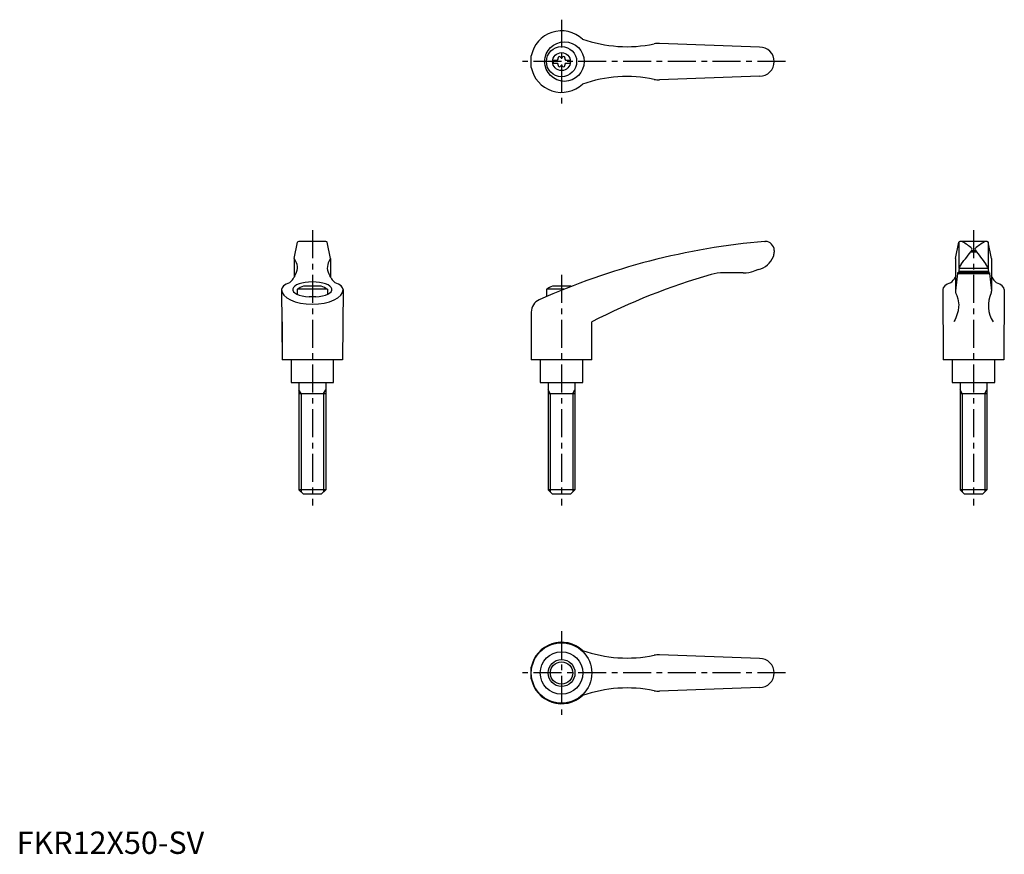
# Model space of a CAD drawing. Extents: x 1 to 441, y 0 to 373.
import ezdxf

# ---------------------------------------------------------------- set-up
doc = ezdxf.new("R2010")
doc.units = 0
doc.header["$LTSCALE"] = 10
doc.header["$MEASUREMENT"] = 0
doc.linetypes.add('CENTER', pattern=[2, 1.25, -0.25, 0.25, -0.25])
doc.layers.get('0').update_dxf_attribs({"linetype": 'CONTINUOUS'})
doc.layers.add('1', color=1, linetype='CENTER')
doc.layers.add('3', color=3, linetype='CONTINUOUS')
doc.styles.add('Standard1', font='ARIAL.TTF')

msp = doc.modelspace()

# ---------------------------------------------------------------- linework, layer by layer
for p, q in [((331.96, 360.69), (287.19, 362.31)), ((229.95, 351.63), (229.95, 356.74)), ((239.66, 354.86), (239.66, 353.51)), ((239.66, 354.86), (241.67, 354.86)), ((239.66, 353.51), (241.67, 353.51)), ((245.26, 354.86), (247.26, 354.86)), ((245.26, 353.51), (247.26, 353.51)), ((247.26, 354.86), (247.26, 353.51)), ((331.96, 347.69), (287.19, 346.06)), ((124.03, 266.22), (125.54, 273.41)), ((138.22, 273.81), (126.03, 273.81)), ((140.22, 266.22), (138.71, 273.41)), ((334.34, 273.81), (334.47, 273.81)), ((419.43, 266.22), (420.94, 273.41)), ((421.03, 273.56), (421.03, 261.73)), ((433.62, 273.81), (421.43, 273.81)), ((434.03, 273.56), (434.03, 261.73)), ((435.62, 266.22), (434.11, 273.41)), ((338.47, 269.81), (338.47, 268.97)), ((426.21, 269.14), (428.84, 269.14)), ((426.68, 269.81), (428.38, 269.81)), ((124.02, 266.12), (124.02, 257.77)), ((140.23, 266.12), (140.23, 257.77)), ((419.42, 266.12), (419.42, 251.65)), ((435.63, 266.12), (435.63, 251.63)), ((324.68, 259.78), (315.82, 259.78)), ((331.43, 261.22), (329.44, 260.55)), ((420.42, 259.78), (420.32, 259.46)), ((434.64, 259.78), (420.42, 259.78)), ((421.04, 261.86), (420.87, 259.78)), ((420.93, 260.47), (434.13, 260.47)), ((421.04, 261.86), (434.02, 261.86)), ((434.02, 261.86), (434.19, 259.78)), ((434.64, 259.78), (434.73, 259.46)), ((420.32, 259.46), (419.42, 251.66)), ((420.32, 259.46), (434.73, 259.46)), ((434.73, 259.46), (435.63, 251.66)), ((118.38, 252.31), (118.63, 220.81)), ((125.38, 252.41), (125.38, 250.14)), ((138.88, 252.41), (125.38, 252.41)), ((136.13, 253.81), (128.13, 253.81)), ((138.88, 252.41), (138.88, 250.14)), ((145.88, 252.31), (145.63, 220.81)), ((236.71, 252.41), (236.71, 249.12)), ((244.56, 252.41), (236.71, 252.41)), ((247.46, 253.81), (239.46, 253.81)), ((413.78, 252.31), (414.03, 220.81)), ((441.28, 252.31), (441.03, 220.81)), ((133.62, 248.97), (130.64, 248.97)), ((229.96, 242.23), (229.96, 220.81)), ((118.63, 237.81), (118.63, 220.81)), ((256.96, 220.81), (256.96, 237.81)), ((145.63, 220.81), (118.63, 220.81)), ((122.63, 220.81), (122.63, 210.81)), ((141.63, 210.81), (141.63, 220.81)), ((256.96, 220.81), (229.96, 220.81)), ((233.97, 220.81), (233.97, 210.81)), ((252.97, 210.81), (252.97, 220.81)), ((441.03, 220.81), (414.03, 220.81)), ((418.03, 220.81), (418.03, 210.81)), ((437.03, 210.81), (437.03, 220.81)), ((122.63, 210.81), (141.63, 210.81)), ((126.13, 210.81), (126.13, 162.81)), ((138.13, 210.81), (138.13, 162.81)), ((233.97, 210.81), (252.97, 210.81)), ((237.47, 210.81), (237.47, 162.81)), ((249.47, 210.81), (249.47, 162.81)), ((418.03, 210.81), (437.03, 210.81)), ((421.54, 210.81), (421.54, 162.81)), ((433.54, 210.81), (433.54, 162.81)), ((126.13, 205.81), (138.13, 205.81)), ((237.47, 205.81), (249.47, 205.81)), ((421.54, 205.81), (433.54, 205.81)), ((128.13, 160.81), (126.13, 162.81)), ((138.13, 162.81), (126.13, 162.81)), ((136.13, 160.81), (138.13, 162.81)), ((249.47, 162.81), (237.47, 162.81)), ((239.47, 160.81), (237.47, 162.81)), ((247.47, 160.81), (249.47, 162.81)), ((423.54, 160.81), (421.54, 162.81)), ((433.54, 162.81), (421.54, 162.81)), ((431.54, 160.81), (433.54, 162.81)), ((136.13, 160.81), (128.13, 160.81)), ((247.47, 160.81), (239.47, 160.81)), ((431.54, 160.81), (423.54, 160.81)), ((331.96, 87.38), (287.19, 89.01)), ((229.95, 78.32), (229.95, 83.44)), ((331.96, 74.38), (287.19, 72.76))]:
    msp.add_line(p, q)
for points in [[(419.41, 251.54), (419.41, 251.51), (419.4, 251.46), (419.4, 251.41), (419.4, 251.38)], [(419.4, 251.38), (419.41, 251.23), (419.46, 250.93), (419.58, 250.62), (419.65, 250.46)], [(419.65, 250.46), (420.03, 249.7), (420.58, 248.08), (420.86, 246.36), (420.9, 245.47)], [(420.9, 245.47), (420.87, 244.6), (420.62, 242.82), (420.12, 241), (419.8, 240.08)], [(419.8, 240.08), (419.64, 239.7), (419.31, 238.94), (418.95, 238.18), (418.75, 237.81)]]:
    msp.add_lwpolyline(points)
for centre, radius in [((244.74, 354.19), 8.82), ((243.46, 354.19), 6.75), ((243.46, 354.19), 4), ((243.46, 80.88), 13.5), ((243.46, 80.88), 9.5), ((243.46, 80.88), 6)]:
    msp.add_circle(centre, radius)
for centre, radius, start, end in [((243.46, 354.19), 13.75, 47.0824, 169.2792), ((272.68, 420.87), 60, 250.6745, 281.6575), ((286.83, 352.32), 10, 87.92, 101.6575), ((242.44, 355.95), 0.51, 43.3418, 196.6582), ((244.48, 355.95), 0.51, 343.3418, 136.6582), ((331.96, 354.19), 6.5, 270, 90), ((241.1, 355.55), 0.893, 309.4017, 16.6582), ((241.1, 352.82), 0.893, 343.3418, 50.5983), ((242.44, 352.42), 0.51, 163.3418, 316.6582), ((243.46, 356.91), 0.892, 223.3418, 316.6582), ((243.46, 351.46), 0.893, 43.3418, 136.6582), ((244.48, 352.42), 0.51, 223.3418, 16.6582), ((245.83, 355.55), 0.893, 163.3418, 230.5983), ((245.83, 352.82), 0.893, 129.4017, 196.6582), ((243.46, 354.19), 13.75, 190.7208, 312.9176), ((272.68, 287.5), 60, 78.3425, 109.3255), ((286.83, 356.05), 10, 258.3425, 272.08), ((126.03, 273.31), 0.5, 90, 168.1172), ((138.22, 273.31), 0.5, 11.8828, 90), ((360.51, -35.09), 310, 94.8418, 114.1848), ((334.47, 269.81), 4, 0, 90), ((421.43, 273.31), 0.5, 90, 168.1172), ((421.65, 271.81), 2, 62.7733, 90), ((413.42, 255.8), 20, 48.143, 62.7733), ((441.64, 255.8), 20, 117.2267, 131.857), ((433.4, 271.81), 2, 90, 117.2267), ((433.62, 273.31), 0.5, 11.8828, 90), ((333.47, 268.97), 5, 337.4991, 0), ((352.93, 321.39), 90, 320.1142, 325.2086), ((426.43, 270.32), 0.5, 325.2086, 48.143), ((428.63, 270.32), 0.5, 131.857, 214.7914), ((502.13, 321.39), 90, 214.7914, 219.8858), ((124.52, 266.12), 0.5, 168.1172, 218.6722), ((119.45, 262.06), 6, 332.3281, 38.6722), ((144.81, 262.06), 6, 141.3278, 207.6719), ((139.73, 266.12), 0.5, 321.3278, 11.8828), ((328.85, 270.88), 10, 284.9237, 337.4991), ((419.92, 266.12), 0.5, 168.1172, 180), ((435.13, 266.12), 0.5, 0, 11.8828), ((315.82, 239.78), 20, 90, 105.9893), ((324.68, 274.78), 15, 270, 288.51), ((428.55, 259.1), 8, 145.0888, 159.7956), ((426.51, 259.1), 8, 20.2044, 34.9112), ((115.45, 262.93), 10, 310.2254, 338.5676), ((148.8, 262.93), 10, 201.4324, 229.7746), ((390.19, -19.78), 290, 105.9893, 117.3485), ((410.85, 262.93), 10, 310.2254, 328.9762), ((444.2, 262.93), 10, 211.0238, 229.7746), ((132.13, 242.49), 12, 109.467, 124.2289), ((132.13, 242.49), 12, 55.7711, 70.533), ((243.46, 242.49), 12, 109.467, 124.2289), ((243.46, 242.49), 12, 68.9267, 70.533), ((447.68, 245.08), 13.5, 154.9957, 212.6036), ((433.63, 251.63), 2, 334.9957, 0), ((235.96, 242.23), 6, 114.1848, 180), ((243.46, 80.88), 13.75, 47.0824, 169.2792), ((272.68, 147.57), 60, 250.6745, 281.6575), ((286.83, 79.01), 10, 87.92, 101.6575), ((331.96, 80.88), 6.5, 270, 90), ((243.46, 80.88), 13.75, 190.7208, 312.9176), ((272.68, 14.19), 60, 78.3425, 109.3255), ((286.83, 82.75), 10, 258.3425, 272.08)]:
    msp.add_arc(centre, radius, start, end)
for centre, major_axis, ratio, start_param, end_param in [((132.13, 252.31), (13.75, 0), 0.323816, 2.409938, 3.141593), ((132.13, 252.31), (-8.78, 0), 0.385159, 1.741274, 7.683504), ((132.13, 252.31), (13.75, 0), 0.323816, 0, 0.731655), ((427.53, 252.31), (13.75, 0), 0.323816, 2.409938, 3.141593), ((427.53, 252.31), (13.75, 0), 0.323816, 0, 0.731655), ((132.13, 252.31), (13.75, 0), 0.478354, 3.141593, 6.283185)]:
    msp.add_ellipse(centre, major_axis=major_axis, ratio=ratio, start_param=start_param, end_param=end_param)
at = {"layer": '1'}
for p, q in [((243.46, 372.94), (243.46, 335.44)), ((343.46, 354.19), (224.71, 354.19)), ((132.13, 278.81), (132.13, 155.81)), ((427.53, 278.81), (427.53, 155.81)), ((243.46, 258.81), (243.46, 155.81)), ((243.46, 99.63), (243.46, 62.13)), ((343.46, 80.88), (224.71, 80.88))]:
    msp.add_line(p, q, dxfattribs=at)
at = {"layer": '3'}
for p, q in [((127.07, 205.81), (126.13, 207.45)), ((137.18, 205.81), (138.13, 207.45)), ((238.42, 205.81), (237.47, 207.45)), ((248.53, 205.81), (249.47, 207.45)), ((422.49, 205.81), (421.54, 207.45)), ((432.59, 205.81), (433.54, 207.45)), ((127.07, 205.81), (127.07, 161.86)), ((137.18, 205.81), (137.18, 161.86)), ((238.42, 205.81), (238.42, 161.86)), ((248.53, 205.81), (248.53, 161.86)), ((422.49, 205.81), (422.49, 161.86)), ((432.59, 205.81), (432.59, 161.86))]:
    msp.add_line(p, q, dxfattribs=at)
msp.add_circle((243.46, 80.88), 5, dxfattribs=at)

# ---------------------------------------------------------------- texts
at = {"color": 3, "style": 'Standard1'}
msp.add_text('FKR12X50-SV', height=10, dxfattribs=at).set_placement((0, 0))

doc.saveas('drawing.dxf')
